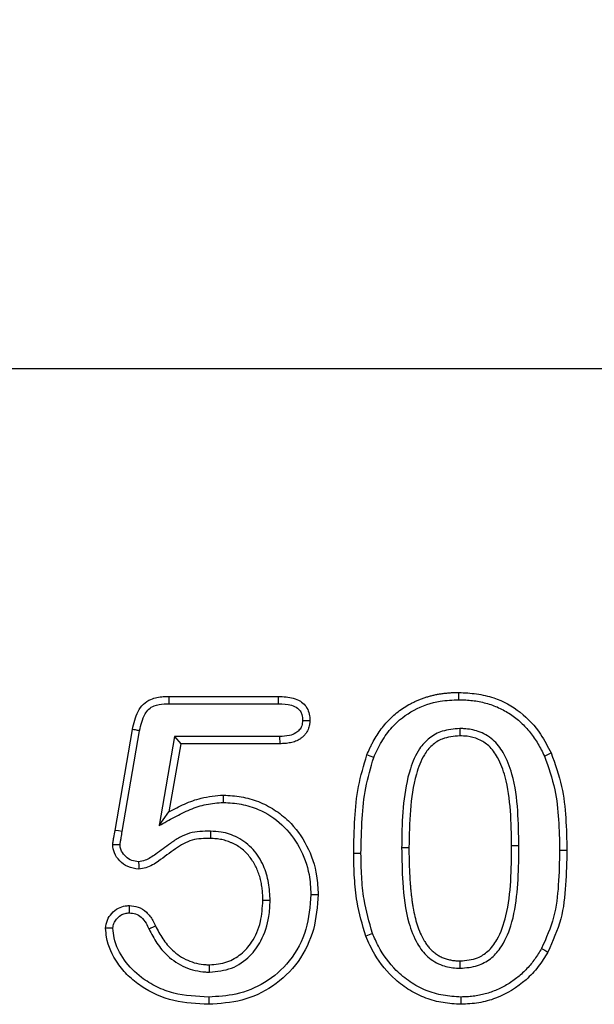
# Model space of a CAD drawing. Units: millimetres. Extents: x 0 to 8978, y 0 to 6348.
# Drawn here: x 5087 to 5141, y 4729 to 4823 of the extents above; entities that cross this region are included whole.
import ezdxf

# ---------------------------------------------------------------- set-up
doc = ezdxf.new("R2010")
doc.units = ezdxf.units.MM
doc.layers.add('BEMASS', color=3, linetype='Continuous', lineweight=13)
doc.layers.add('SICHTBAR', color=7, linetype='Continuous', lineweight=25)
doc.layers.add('DUENN', color=4, linetype='Continuous')
doc.styles.add('BEMSTIL', font='isocp3.shx', dxfattribs={"width": 0.8})
doc.dimstyles.new('BEMASS', dxfattribs={"dimscale": 10, "dimtxt": 3.5, "dimasz": 2.5, "dimexe": 1, "dimexo": 0, "dimgap": 1, "dimtad": 1, "dimdec": 0, "dimtxsty": 'BEMSTIL', "dimcen": 3, "dimclrd": 3, "dimclre": 3, "dimclrt": 2, "dimadec": 0, "dimazin": 0, "dimtfac": 0.875, "dimtdec": 0, "dimtmove": 0, "dimatfit": 0, "dimfxl": 0, "dimtolj": 1, "dimlwd": 25, "dimlwe": 25, "dimarcsym": 0})

# ---------------------------------------------------------------- blocks, each defined once
blk = doc.blocks.new('*D37')
at = {"layer": 'BEMASS', "color": 3, "lineweight": 25}
for p, q in [((4827.146, 4789.429), (4827.146, 4875.65)), ((5327.146, 4789.429), (5327.146, 4875.65)), ((4852.146, 4865.65), (5302.146, 4865.65))]:
    blk.add_line(p, q, dxfattribs=at)
at = {"layer": 'BEMASS', "color": 3}
for points in [[(4852.146, 4869.817), (4852.146, 4861.484), (4827.146, 4865.65)], [(5302.146, 4869.817), (5302.146, 4861.484), (5327.146, 4865.65)]]:
    blk.add_solid(points, dxfattribs=at)
at = {"layer": 'Defpoints', "color": 0}
for p in [(5327.146, 4865.65), (4827.146, 4789.429), (5327.146, 4789.429)]:
    blk.add_point(p, dxfattribs=at)
at = {"layer": 'BEMASS', "color": 2, "insert": (5077.146, 4893.15), "char_height": 35, "attachment_point": 5, "style": 'BEMSTIL'}
blk.add_mtext('\\A1;50', dxfattribs=at)

msp = doc.modelspace()

# ---------------------------------------------------------------- linework, layer by layer
at = {"layer": 'DUENN', "lineweight": 30}
for p, q in [((5101.12, 4758.304), (5111.509, 4758.304)), ((5101.13, 4757.611), (5111.5, 4757.611)), ((5095.982, 4745.577), (5097.64, 4755.163)), ((5096.665, 4745.461), (5098.321, 4755.037)), ((5101.645, 4754.497), (5100.173, 4746.03)), ((5101.645, 4754.497), (5102.228, 4753.804)), ((5111.613, 4754.497), (5101.645, 4754.497)), ((5111.613, 4754.497), (5111.626, 4753.804)), ((5102.228, 4753.804), (5101.103, 4747.335)), ((5111.626, 4753.804), (5102.228, 4753.804)), ((5134.339, 4744.102), (5133.646, 4744.101))]:
    msp.add_line(p, q, dxfattribs=at)
at = {"layer": 'DUENN', "lineweight": 30, "flags": 128}
for points in [[(5101.13, 4757.611), (5101.127, 4757.819), (5101.124, 4758.027), (5101.12, 4758.304)], [(5111.5, 4757.611), (5111.504, 4757.912), (5111.509, 4758.304)], [(5128.628, 4757.986), (5128.629, 4758.194), (5128.629, 4758.402), (5128.63, 4758.679)], [(5128.714, 4755.247), (5128.716, 4755.039), (5128.717, 4754.831), (5128.718, 4754.554)], [(5120.551, 4752.502), (5120.228, 4752.629), (5119.906, 4752.755)], [(5136.761, 4752.64), (5137.075, 4752.786), (5137.39, 4752.931)], [(5106.279, 4748.236), (5106.281, 4748.582), (5106.283, 4748.929)], [(5100.173, 4746.03), (5100.559, 4746.572), (5101.103, 4747.335)], [(5096.665, 4745.461), (5096.323, 4745.519), (5095.982, 4745.577)], [(5105.049, 4745.497), (5105.047, 4745.289), (5105.044, 4745.081), (5105.04, 4744.804)], [(5096.46, 4744.209), (5096.112, 4744.213), (5095.765, 4744.218)], [(5123.203, 4743.945), (5123.411, 4743.944), (5123.619, 4743.944), (5123.896, 4743.943)], [(5138.203, 4743.708), (5138.411, 4743.708), (5138.619, 4743.708), (5138.896, 4743.708)], [(5098.226, 4742.592), (5098.232, 4742.245), (5098.238, 4741.898)], [(5114.578, 4739.492), (5114.786, 4739.491), (5114.994, 4739.49), (5115.271, 4739.489)], [(5097.349, 4737.735), (5097.348, 4738.024), (5097.347, 4738.429)], [(5110.714, 4738.902), (5110.506, 4738.902), (5110.298, 4738.903), (5110.021, 4738.904)], [(5120.436, 4735.788), (5120.112, 4735.664), (5119.788, 4735.54)], [(5136.493, 4734.357), (5136.795, 4734.187), (5137.097, 4734.017)], [(5104.956, 4732.111), (5104.957, 4732.319), (5104.958, 4732.527), (5104.958, 4732.804)], [(5128.759, 4732.486), (5128.759, 4732.694), (5128.759, 4732.902), (5128.759, 4733.179)], [(5104.878, 4729.747), (5104.879, 4729.539), (5104.881, 4729.331), (5104.882, 4729.054)], [(5128.829, 4729.747), (5128.827, 4729.539), (5128.826, 4729.331), (5128.824, 4729.054)]]:
    msp.add_lwpolyline(points, dxfattribs=at)
at = {"layer": 'DUENN', "lineweight": 30}
for points, knots in [([(5097.64, 4755.163), (5097.77, 4755.753), (5097.961, 4756.622), (5098.638, 4757.604), (5099.479, 4758.127), (5100.352, 4758.283), (5100.935, 4758.299), (5101.12, 4758.304)], [0, 0, 0, 0, 0.341474, 0.503151, 0.666494, 0.893569, 1, 1, 1, 1]), ([(5111.509, 4758.304), (5111.985, 4758.283), (5112.705, 4758.252), (5113.563, 4757.896), (5114.069, 4757.476), (5114.369, 4756.929), (5114.47, 4756.427), (5114.482, 4756.122), (5114.486, 4756.025)], [0, 0, 0, 0, 0.331828, 0.502141, 0.643702, 0.785631, 0.931361, 1, 1, 1, 1]), ([(5119.906, 4752.755), (5119.998, 4752.971), (5120.09, 4753.187), (5120.238, 4753.506), (5120.29, 4753.612), (5120.396, 4753.821), (5120.451, 4753.925), (5120.621, 4754.234), (5120.741, 4754.436), (5120.995, 4754.831), (5121.129, 4755.024), (5121.412, 4755.399), (5121.56, 4755.581), (5121.87, 4755.934), (5122.033, 4756.104), (5122.371, 4756.43), (5122.547, 4756.586), (5122.911, 4756.882), (5123.1, 4757.022), (5123.488, 4757.287), (5123.687, 4757.412), (5123.994, 4757.584), (5124.098, 4757.639), (5124.308, 4757.744), (5124.414, 4757.795), (5124.627, 4757.894), (5124.735, 4757.941), (5124.951, 4758.032), (5125.061, 4758.075), (5125.282, 4758.154), (5125.393, 4758.19), (5125.618, 4758.259), (5125.731, 4758.292), (5125.957, 4758.355), (5126.071, 4758.384), (5126.299, 4758.439), (5126.413, 4758.465), (5126.644, 4758.51), (5126.76, 4758.53), (5126.992, 4758.566), (5127.108, 4758.582), (5127.341, 4758.611), (5127.458, 4758.623), (5127.692, 4758.644), (5127.809, 4758.653), (5128.161, 4758.671), (5128.395, 4758.675), (5128.63, 4758.679)], [0.0000028, 0.0000028, 0.0000028, 0.0000028, 0.0625, 0.0625, 0.09375, 0.09375, 0.125, 0.125, 0.1875, 0.1875, 0.25, 0.25, 0.3125, 0.3125, 0.375, 0.375, 0.4375, 0.4375, 0.5, 0.5, 0.5625, 0.5625, 0.59375, 0.59375, 0.625, 0.625, 0.65625, 0.65625, 0.6875, 0.6875, 0.71875, 0.71875, 0.75, 0.75, 0.78125, 0.78125, 0.8125, 0.8125, 0.84375, 0.84375, 0.875, 0.875, 0.90625, 0.90625, 0.9375, 0.9375, 1, 1, 1, 1]), ([(5120.551, 4752.502), (5120.788, 4753.014), (5121.26, 4754.036), (5122.441, 4755.674), (5124.303, 4757.133), (5126.573, 4757.901), (5128.04, 4757.962), (5128.628, 4757.986)], [0, 0, 0, 0, 0.162285, 0.323999, 0.577656, 0.830816, 1, 1, 1, 1]), ([(5128.628, 4757.986), (5128.855, 4757.981), (5129.077, 4757.975), (5129.511, 4757.954), (5129.724, 4757.937), (5130.363, 4757.86), (5130.784, 4757.776), (5131.41, 4757.605), (5131.617, 4757.541), (5132.02, 4757.398), (5132.217, 4757.32), (5132.605, 4757.145), (5132.797, 4757.049), (5133.171, 4756.844), (5133.352, 4756.734), (5133.701, 4756.5), (5133.872, 4756.373), (5134.208, 4756.104), (5134.373, 4755.962), (5134.687, 4755.672), (5134.835, 4755.522), (5135.125, 4755.206), (5135.266, 4755.039), (5135.674, 4754.529), (5135.921, 4754.176), (5136.256, 4753.618), (5136.361, 4753.429), (5136.563, 4753.041), (5136.661, 4752.843), (5136.761, 4752.64)], [0.001247, 0.001247, 0.001247, 0.001247, 0.0625, 0.0625, 0.125, 0.125, 0.25, 0.25, 0.3125, 0.3125, 0.375, 0.375, 0.4375, 0.4375, 0.5, 0.5, 0.5625, 0.5625, 0.625, 0.625, 0.6875, 0.6875, 0.75, 0.75, 0.875, 0.875, 0.9375, 0.9375, 0.9983901, 0.9983901, 0.9983901, 0.9983901]), ([(5128.63, 4758.679), (5129.192, 4758.65), (5130.314, 4758.593), (5132.348, 4758.125), (5134.551, 4756.919), (5136.33, 4754.983), (5137.078, 4753.534), (5137.39, 4752.931)], [0, 0, 0, 0, 0.1517519, 0.3030588, 0.560357, 0.816831, 1, 1, 1, 1]), ([(5098.321, 4755.037), (5098.439, 4755.591), (5098.598, 4756.338), (5099.164, 4757.126), (5099.803, 4757.487), (5100.487, 4757.594), (5100.971, 4757.607), (5101.13, 4757.611)], [0, 0, 0, 0, 0.389527, 0.524959, 0.661876, 0.888709, 1, 1, 1, 1]), ([(5111.5, 4757.611), (5111.919, 4757.595), (5112.55, 4757.572), (5113.26, 4757.27), (5113.59, 4756.934), (5113.765, 4756.524), (5113.782, 4756.213), (5113.792, 4756.029)], [0, 0, 0, 0, 0.3922151, 0.5896838, 0.7086524, 0.8271439, 1, 1, 1, 1]), ([(5098.321, 4755.037), (5098.253, 4755.05), (5098.117, 4755.075), (5097.89, 4755.117), (5097.731, 4755.147), (5097.64, 4755.163)], [0, 0, 0, 0, 0.300164, 0.600322, 1, 1, 1, 1]), ([(5113.792, 4756.029), (5113.78, 4755.846), (5113.758, 4755.515), (5113.501, 4755.101), (5113.109, 4754.764), (5112.458, 4754.527), (5111.926, 4754.508), (5111.613, 4754.497)], [0, 0, 0, 0, 0.179687, 0.325783, 0.471272, 0.689576, 1, 1, 1, 1]), ([(5114.486, 4756.025), (5114.481, 4755.939), (5114.476, 4755.854), (5114.464, 4755.727), (5114.46, 4755.685), (5114.448, 4755.601), (5114.441, 4755.559), (5114.415, 4755.433), (5114.393, 4755.351), (5114.336, 4755.19), (5114.301, 4755.112), (5114.222, 4754.961), (5114.177, 4754.888), (5114.079, 4754.749), (5114.026, 4754.682), (5113.912, 4754.554), (5113.852, 4754.494), (5113.756, 4754.41), (5113.723, 4754.383), (5113.655, 4754.332), (5113.62, 4754.307), (5113.442, 4754.189), (5113.289, 4754.111), (5112.973, 4753.983), (5112.809, 4753.935), (5112.476, 4753.866), (5112.306, 4753.844), (5111.967, 4753.817), (5111.797, 4753.81), (5111.626, 4753.804)], [0, 0, 0, 0, 0.0625, 0.0625, 0.09375, 0.09375, 0.125, 0.125, 0.1875, 0.1875, 0.25, 0.25, 0.3125, 0.3125, 0.375, 0.375, 0.4375, 0.4375, 0.46875, 0.46875, 0.5, 0.5, 0.625, 0.625, 0.75, 0.75, 0.875, 0.875, 0.9999966, 0.9999966, 0.9999966, 0.9999966]), ([(5113.792, 4756.029), (5113.893, 4756.028), (5114.124, 4756.027), (5114.355, 4756.025), (5114.486, 4756.025)], [0, 0, 0, 0, 0.434647, 1, 1, 1, 1]), ([(5128.714, 4755.247), (5128.152, 4755.203), (5127.126, 4755.122), (5125.793, 4754.399), (5124.686, 4753.186), (5123.814, 4751.051), (5123.314, 4748.153), (5123.218, 4745.635), (5123.206, 4744.231), (5123.203, 4743.945)], [0, 0, 0, 0, 0.11911, 0.216991, 0.314784, 0.463612, 0.700751, 0.93903, 1, 1, 1, 1]), ([(5134.339, 4744.102), (5134.32, 4745.211), (5134.28, 4747.498), (5133.903, 4750.521), (5133.031, 4752.827), (5131.917, 4754.271), (5130.561, 4755.032), (5129.442, 4755.233), (5128.848, 4755.244), (5128.714, 4755.247)], [0, 0, 0, 0, 0.237547, 0.489775, 0.647626, 0.759708, 0.872801, 0.971454, 1, 1, 1, 1]), ([(5128.718, 4754.554), (5128.15, 4754.505), (5127.196, 4754.423), (5126.046, 4753.692), (5125.142, 4752.561), (5124.384, 4750.455), (5123.957, 4747.468), (5123.916, 4745.126), (5123.896, 4743.943)], [0, 0, 0, 0, 0.1294692, 0.2176751, 0.3056698, 0.4596258, 0.726853, 1, 1, 1, 1]), ([(5133.646, 4744.101), (5133.627, 4745.21), (5133.589, 4747.414), (5133.233, 4750.272), (5132.474, 4752.366), (5131.583, 4753.6), (5130.538, 4754.271), (5129.562, 4754.53), (5128.95, 4754.547), (5128.718, 4754.554)], [0, 0, 0, 0, 0.257429, 0.51153, 0.663696, 0.769552, 0.8581, 0.946225, 1, 1, 1, 1]), ([(5118.646, 4743.374), (5118.667, 4744.483), (5118.708, 4746.611), (5119.016, 4749.78), (5119.608, 4751.758), (5119.906, 4752.755)], [0, 0, 0, 0, 0.349958, 0.672243, 1, 1, 1, 1]), ([(5119.339, 4743.375), (5119.36, 4744.483), (5119.401, 4746.57), (5119.702, 4749.651), (5120.266, 4751.546), (5120.551, 4752.502)], [0, 0, 0, 0, 0.359792, 0.677257, 1, 1, 1, 1]), ([(5136.761, 4752.64), (5137.133, 4751.585), (5137.824, 4749.625), (5138.143, 4746.589), (5138.183, 4744.672), (5138.203, 4743.708)], [0, 0, 0, 0, 0.367537, 0.682207, 1, 1, 1, 1]), ([(5137.39, 4752.931), (5137.767, 4751.878), (5138.484, 4749.876), (5138.831, 4746.741), (5138.874, 4744.723), (5138.896, 4743.708)], [0, 0, 0, 0, 0.355595, 0.67603, 1, 1, 1, 1]), ([(5101.103, 4747.335), (5101.593, 4747.595), (5102.574, 4748.114), (5104.298, 4748.754), (5105.569, 4748.866), (5106.283, 4748.929)], [0, 0, 0, 0, 0.304167, 0.608867, 1, 1, 1, 1]), ([(5106.283, 4748.929), (5106.847, 4748.893), (5107.974, 4748.822), (5109.62, 4748.36), (5111.136, 4747.575), (5112.809, 4746.263), (5114.327, 4744.159), (5115.176, 4741.676), (5115.245, 4740.079), (5115.271, 4739.489)], [0, 0, 0, 0, 0.116768, 0.233127, 0.35057, 0.467902, 0.670002, 0.878217, 1, 1, 1, 1]), ([(5100.173, 4746.03), (5100.656, 4746.302), (5101.623, 4746.846), (5103.09, 4747.579), (5104.65, 4748.113), (5105.73, 4748.195), (5106.279, 4748.236)], [0, 0, 0, 0, 0.253247, 0.506851, 0.749268, 1, 1, 1, 1]), ([(5106.279, 4748.236), (5106.846, 4748.197), (5107.977, 4748.12), (5109.93, 4747.518), (5111.947, 4746.209), (5113.606, 4744.015), (5114.468, 4741.675), (5114.546, 4740.123), (5114.578, 4739.492)], [0, 0, 0, 0, 0.126751, 0.253022, 0.453237, 0.653475, 0.858918, 1, 1, 1, 1]), ([(5095.765, 4744.218), (5095.768, 4744.247), (5095.77, 4744.275), (5095.776, 4744.332), (5095.779, 4744.361), (5095.79, 4744.446), (5095.799, 4744.503), (5095.814, 4744.588), (5095.819, 4744.616), (5095.828, 4744.672), (5095.833, 4744.701), (5095.848, 4744.785), (5095.858, 4744.842), (5095.906, 4745.125), (5095.944, 4745.351), (5095.982, 4745.577)], [0.0000191, 0.0000191, 0.0000191, 0.0000191, 0.0625, 0.0625, 0.125, 0.125, 0.25, 0.25, 0.3125, 0.3125, 0.375, 0.375, 0.5, 0.5, 1, 1, 1, 1]), ([(5096.46, 4744.209), (5096.476, 4744.324), (5096.509, 4744.553), (5096.583, 4744.97), (5096.634, 4745.272), (5096.665, 4745.461)], [0, 0, 0, 0, 0.274207, 0.547961, 1, 1, 1, 1]), ([(5105.049, 4745.497), (5104.375, 4745.488), (5103.356, 4745.474), (5102.098, 4744.932), (5101.053, 4744.213), (5100.012, 4743.431), (5099.026, 4742.732), (5098.433, 4742.628), (5098.226, 4742.592)], [0, 0, 0, 0, 0.263154, 0.397911, 0.534116, 0.763839, 0.917675, 1, 1, 1, 1]), ([(5110.714, 4738.902), (5110.684, 4739.469), (5110.624, 4740.602), (5110.131, 4742.292), (5109.168, 4743.839), (5107.727, 4744.943), (5106.275, 4745.441), (5105.385, 4745.482), (5105.049, 4745.497)], [0, 0, 0, 0, 0.174777, 0.34847, 0.536685, 0.726156, 0.896619, 1, 1, 1, 1]), ([(5098.238, 4741.898), (5097.876, 4741.943), (5097.196, 4742.029), (5096.415, 4742.651), (5095.861, 4743.373), (5095.796, 4743.947), (5095.765, 4744.218)], [0, 0, 0, 0, 0.288141, 0.541653, 0.784015, 1, 1, 1, 1]), ([(5098.226, 4742.592), (5098.002, 4742.617), (5097.548, 4742.666), (5096.996, 4743.069), (5096.618, 4743.514), (5096.475, 4743.924), (5096.464, 4744.136), (5096.46, 4744.209)], [0, 0, 0, 0, 0.254542, 0.51496, 0.75732, 0.916146, 1, 1, 1, 1]), ([(5105.04, 4744.804), (5104.45, 4744.802), (5103.252, 4744.798), (5101.63, 4743.809), (5100.311, 4742.769), (5099.151, 4742.017), (5098.469, 4741.928), (5098.238, 4741.898)], [0, 0, 0, 0, 0.230141, 0.46711, 0.729039, 0.908274, 1, 1, 1, 1]), ([(5110.021, 4738.904), (5110.017, 4739.085), (5110.013, 4739.266), (5110, 4739.537), (5109.995, 4739.627), (5109.981, 4739.807), (5109.973, 4739.897), (5109.941, 4740.167), (5109.913, 4740.346), (5109.844, 4740.702), (5109.804, 4740.878), (5109.709, 4741.228), (5109.655, 4741.4), (5109.529, 4741.74), (5109.458, 4741.907), (5109.223, 4742.397), (5109.036, 4742.709), (5108.6, 4743.287), (5108.35, 4743.553), (5107.929, 4743.896), (5107.78, 4744), (5107.472, 4744.19), (5107.311, 4744.275), (5107.065, 4744.388), (5106.981, 4744.424), (5106.813, 4744.492), (5106.729, 4744.523), (5106.472, 4744.611), (5106.297, 4744.66), (5106.031, 4744.716), (5105.942, 4744.732), (5105.763, 4744.758), (5105.673, 4744.768), (5105.402, 4744.791), (5105.221, 4744.798), (5105.04, 4744.804)], [0, 0, 0, 0, 0.0625, 0.0625, 0.09375, 0.09375, 0.125, 0.125, 0.1875, 0.1875, 0.25, 0.25, 0.3125, 0.3125, 0.375, 0.375, 0.5, 0.5, 0.625, 0.625, 0.6875, 0.6875, 0.75, 0.75, 0.78125, 0.78125, 0.8125, 0.8125, 0.875, 0.875, 0.90625, 0.90625, 0.9375, 0.9375, 1, 1, 1, 1]), ([(5123.203, 4743.945), (5123.222, 4742.837), (5123.262, 4740.444), (5123.631, 4737.327), (5124.537, 4734.934), (5125.631, 4733.487), (5126.971, 4732.7), (5128.071, 4732.498), (5128.64, 4732.488), (5128.759, 4732.486)], [0, 0, 0, 0, 0.2337703, 0.5045555, 0.6564102, 0.7676921, 0.8801125, 0.9748423, 1, 1, 1, 1]), ([(5123.896, 4743.943), (5123.896, 4743.668), (5123.897, 4743.394), (5123.904, 4742.845), (5123.912, 4742.57), (5123.931, 4742.022), (5123.942, 4741.747), (5123.969, 4741.199), (5123.984, 4740.925), (5124.014, 4740.514), (5124.025, 4740.378), (5124.049, 4740.104), (5124.062, 4739.967), (5124.089, 4739.694), (5124.103, 4739.558), (5124.134, 4739.285), (5124.151, 4739.149), (5124.189, 4738.877), (5124.209, 4738.741), (5124.252, 4738.47), (5124.274, 4738.335), (5124.344, 4737.929), (5124.398, 4737.659), (5124.524, 4737.125), (5124.596, 4736.86), (5124.763, 4736.336), (5124.858, 4736.078), (5125.079, 4735.576), (5125.206, 4735.332), (5125.418, 4734.978), (5125.492, 4734.862), (5125.651, 4734.637), (5125.735, 4734.528), (5125.87, 4734.373), (5125.917, 4734.323), (5126.013, 4734.224), (5126.062, 4734.177), (5126.163, 4734.083), (5126.214, 4734.037), (5126.319, 4733.949), (5126.372, 4733.906), (5126.483, 4733.825), (5126.54, 4733.786), (5126.656, 4733.713), (5126.716, 4733.679), (5126.897, 4733.58), (5127.02, 4733.52), (5127.275, 4733.417), (5127.405, 4733.373), (5127.604, 4733.318), (5127.67, 4733.302), (5127.804, 4733.272), (5127.872, 4733.258), (5128.007, 4733.234), (5128.075, 4733.224), (5128.211, 4733.206), (5128.279, 4733.199), (5128.484, 4733.184), (5128.622, 4733.181), (5128.759, 4733.179)], [0.0000013, 0.0000013, 0.0000013, 0.0000013, 0.0625, 0.0625, 0.125, 0.125, 0.1875, 0.1875, 0.25, 0.25, 0.28125, 0.28125, 0.3125, 0.3125, 0.34375, 0.34375, 0.375, 0.375, 0.40625, 0.40625, 0.4375, 0.4375, 0.5, 0.5, 0.5625, 0.5625, 0.625, 0.625, 0.6875, 0.6875, 0.71875, 0.71875, 0.75, 0.75, 0.765625, 0.765625, 0.78125, 0.78125, 0.796875, 0.796875, 0.8125, 0.8125, 0.828125, 0.828125, 0.84375, 0.84375, 0.875, 0.875, 0.90625, 0.90625, 0.921875, 0.921875, 0.9375, 0.9375, 0.953125, 0.953125, 0.96875, 0.96875, 0.9999992, 0.9999992, 0.9999992, 0.9999992]), ([(5128.759, 4732.486), (5129.323, 4732.528), (5130.346, 4732.605), (5131.674, 4733.327), (5132.826, 4734.593), (5133.762, 4736.758), (5134.235, 4739.686), (5134.327, 4742.244), (5134.336, 4743.718), (5134.339, 4744.102)], [0, 0, 0, 0, 0.116434, 0.211302, 0.305939, 0.468025, 0.693312, 0.919983, 1, 1, 1, 1]), ([(5128.759, 4733.179), (5129.329, 4733.225), (5130.284, 4733.303), (5131.5, 4734.089), (5132.508, 4735.44), (5133.268, 4737.742), (5133.617, 4740.767), (5133.636, 4742.988), (5133.646, 4744.101)], [0, 0, 0, 0, 0.126442, 0.212102, 0.316488, 0.500194, 0.749682, 1, 1, 1, 1]), ([(5119.339, 4743.375), (5119.269, 4743.375), (5119.131, 4743.375), (5118.9, 4743.375), (5118.738, 4743.374), (5118.646, 4743.374)], [0, 0, 0, 0, 0.300006, 0.600011, 1, 1, 1, 1]), ([(5119.788, 4735.54), (5119.476, 4736.611), (5118.949, 4738.42), (5118.694, 4741.067), (5118.662, 4742.603), (5118.646, 4743.374)], [0, 0, 0, 0, 0.419877, 0.709004, 1, 1, 1, 1]), ([(5120.436, 4735.788), (5120.127, 4736.861), (5119.618, 4738.631), (5119.383, 4741.195), (5119.353, 4742.647), (5119.339, 4743.375)], [0, 0, 0, 0, 0.43383, 0.716089, 1, 1, 1, 1]), ([(5138.203, 4743.708), (5138.18, 4742.601), (5138.134, 4740.47), (5137.778, 4737.258), (5136.927, 4735.336), (5136.493, 4734.357)], [0, 0, 0, 0, 0.346714, 0.667139, 1, 1, 1, 1]), ([(5138.896, 4743.708), (5138.873, 4742.601), (5138.827, 4740.413), (5138.458, 4737.082), (5137.556, 4735.052), (5137.097, 4734.017)], [0, 0, 0, 0, 0.334342, 0.660721, 1, 1, 1, 1]), ([(5114.578, 4739.492), (5114.491, 4738.371), (5114.315, 4736.118), (5112.743, 4733.118), (5110.332, 4731.01), (5107.598, 4729.895), (5105.745, 4729.794), (5104.878, 4729.747)], [0, 0, 0, 0, 0.217648, 0.437308, 0.639681, 0.831545, 1, 1, 1, 1]), ([(5115.271, 4739.489), (5115.188, 4738.37), (5115.021, 4736.123), (5113.521, 4733.005), (5111.095, 4730.659), (5108.073, 4729.261), (5105.944, 4729.123), (5104.882, 4729.054)], [0, 0, 0, 0, 0.203184, 0.40791, 0.613839, 0.807327, 1, 1, 1, 1]), ([(5095.091, 4736.284), (5095.126, 4736.55), (5095.193, 4737.066), (5095.668, 4737.716), (5096.24, 4738.206), (5096.854, 4738.408), (5097.213, 4738.423), (5097.347, 4738.429)], [0, 0, 0, 0, 0.231045, 0.4485466, 0.6857409, 0.8822796, 1, 1, 1, 1]), ([(5097.347, 4738.429), (5097.629, 4738.406), (5098.221, 4738.358), (5099.023, 4737.828), (5099.527, 4737.156), (5099.744, 4736.68), (5099.82, 4736.513)], [0, 0, 0, 0, 0.252036, 0.529007, 0.834291, 1, 1, 1, 1]), ([(5104.956, 4732.111), (5105.672, 4732.18), (5107.091, 4732.318), (5108.794, 4733.511), (5110.027, 4735.224), (5110.634, 4737.079), (5110.692, 4738.395), (5110.714, 4738.902)], [0, 0, 0, 0, 0.214119, 0.424837, 0.602522, 0.846858, 1, 1, 1, 1]), ([(5104.958, 4732.804), (5105.523, 4732.852), (5106.598, 4732.943), (5107.99, 4733.767), (5109.145, 4735.064), (5109.897, 4736.849), (5109.98, 4738.232), (5110.021, 4738.904)], [0, 0, 0, 0, 0.189757, 0.361464, 0.532301, 0.77288, 1, 1, 1, 1]), ([(5095.785, 4736.282), (5095.804, 4736.441), (5095.842, 4736.758), (5096.135, 4737.176), (5096.484, 4737.518), (5096.922, 4737.716), (5097.209, 4737.729), (5097.349, 4737.735)], [0, 0, 0, 0, 0.201081, 0.40289, 0.635147, 0.8214, 1, 1, 1, 1]), ([(5097.349, 4737.735), (5097.551, 4737.721), (5097.957, 4737.692), (5098.521, 4737.323), (5098.926, 4736.807), (5099.11, 4736.4), (5099.192, 4736.22)], [0, 0, 0, 0, 0.235537, 0.473924, 0.767475, 1, 1, 1, 1]), ([(5099.192, 4736.22), (5099.255, 4736.249), (5099.38, 4736.308), (5099.59, 4736.406), (5099.736, 4736.474), (5099.82, 4736.513)], [0, 0, 0, 0, 0.300076, 0.600152, 1, 1, 1, 1]), ([(5099.82, 4736.513), (5100.038, 4736.092), (5100.474, 4735.253), (5101.466, 4734.073), (5102.847, 4733.134), (5104.133, 4732.83), (5104.838, 4732.808), (5104.958, 4732.804)], [0, 0, 0, 0, 0.2118087, 0.4225698, 0.6839958, 0.9460039, 1, 1, 1, 1]), ([(5104.882, 4729.054), (5103.762, 4729.102), (5101.507, 4729.199), (5098.916, 4730.366), (5097.21, 4731.722), (5095.96, 4733.214), (5095.207, 4734.818), (5095.114, 4736), (5095.091, 4736.284)], [0, 0, 0, 0, 0.24943, 0.501812, 0.618707, 0.735101, 0.936291, 1, 1, 1, 1]), ([(5095.785, 4736.282), (5095.689, 4736.282), (5095.593, 4736.283), (5095.496, 4736.283), (5095.361, 4736.284), (5095.226, 4736.284), (5095.091, 4736.284)], [0, 0, 0, 0, 0.000577181, 0.000577181, 0.000577181, 0.001386331, 0.001386331, 0.001386331, 0.001386331]), ([(5104.878, 4729.747), (5103.755, 4729.796), (5102.059, 4729.871), (5099.929, 4730.665), (5098.293, 4731.666), (5096.776, 4733.169), (5095.928, 4734.891), (5095.817, 4735.971), (5095.785, 4736.282)], [0, 0, 0, 0, 0.2715729, 0.4100342, 0.5486512, 0.7361453, 0.9240725, 1, 1, 1, 1]), ([(5099.192, 4736.22), (5099.433, 4735.757), (5099.915, 4734.834), (5101.028, 4733.523), (5102.593, 4732.472), (5104.045, 4732.14), (5104.833, 4732.115), (5104.956, 4732.111)], [0, 0, 0, 0, 0.208908, 0.416838, 0.68348, 0.950633, 1, 1, 1, 1]), ([(5128.824, 4729.054), (5128.26, 4729.088), (5127.136, 4729.157), (5125.486, 4729.588), (5123.956, 4730.345), (5122.209, 4731.642), (5120.744, 4733.412), (5120.054, 4734.948), (5119.788, 4735.54)], [0, 0, 0, 0, 0.1429393, 0.2855097, 0.4293106, 0.5732857, 0.8356391, 1, 1, 1, 1]), ([(5128.829, 4729.747), (5128.264, 4729.784), (5127.136, 4729.857), (5125.488, 4730.325), (5123.981, 4731.142), (5122.363, 4732.484), (5121.173, 4734.099), (5120.614, 4735.381), (5120.436, 4735.788)], [0, 0, 0, 0, 0.154145, 0.307848, 0.463073, 0.618511, 0.878776, 1, 1, 1, 1]), ([(5137.097, 4734.017), (5136.803, 4733.545), (5136.21, 4732.591), (5134.661, 4730.944), (5132.701, 4729.739), (5130.518, 4729.135), (5129.395, 4729.081), (5128.824, 4729.054)], [0, 0, 0, 0, 0.164649, 0.332528, 0.667243, 0.830808, 1, 1, 1, 1]), ([(5136.493, 4734.357), (5136.277, 4734.005), (5136.067, 4733.666), (5135.732, 4733.195), (5135.614, 4733.04), (5135.365, 4732.738), (5135.236, 4732.591), (5134.833, 4732.161), (5134.546, 4731.892), (5133.941, 4731.399), (5133.62, 4731.173), (5133.118, 4730.864), (5132.948, 4730.767), (5132.608, 4730.59), (5132.433, 4730.509), (5132.07, 4730.354), (5131.887, 4730.282), (5131.521, 4730.153), (5131.335, 4730.095), (5130.962, 4729.994), (5130.773, 4729.951), (5130.39, 4729.877), (5130.194, 4729.846), (5129.797, 4729.794), (5129.605, 4729.773), (5129.232, 4729.751), (5129.036, 4729.749), (5128.829, 4729.747)], [0.0025987, 0.0025987, 0.0025987, 0.0025987, 0.125, 0.125, 0.1875, 0.1875, 0.25, 0.25, 0.375, 0.375, 0.5, 0.5, 0.5625, 0.5625, 0.625, 0.625, 0.6875, 0.6875, 0.75, 0.75, 0.8125, 0.8125, 0.875, 0.875, 0.9375, 0.9375, 0.998764, 0.998764, 0.998764, 0.998764])]:
    msp.add_open_spline(points, degree=3, knots=knots, dxfattribs=at)
at = {"layer": 'SICHTBAR', "lineweight": 30}
msp.add_line((5327.146, 4789.429), (4827.146, 4789.429), dxfattribs=at)

# ---------------------------------------------------------------- dimensions: what is measured, and where the dimension line sits
at = {"layer": 'BEMASS'}
dim = msp.add_linear_dim(base=(5327.146, 4865.65), p1=(4827.146, 4789.429), p2=(5327.146, 4789.429), text='50', dimstyle='BEMASS', dxfattribs=at)
dim.commit()
dim.dimension.update_dxf_attribs({"geometry": '*D37', "text_midpoint": (5077.146, 4893.15)})

doc.saveas('drawing.dxf')
